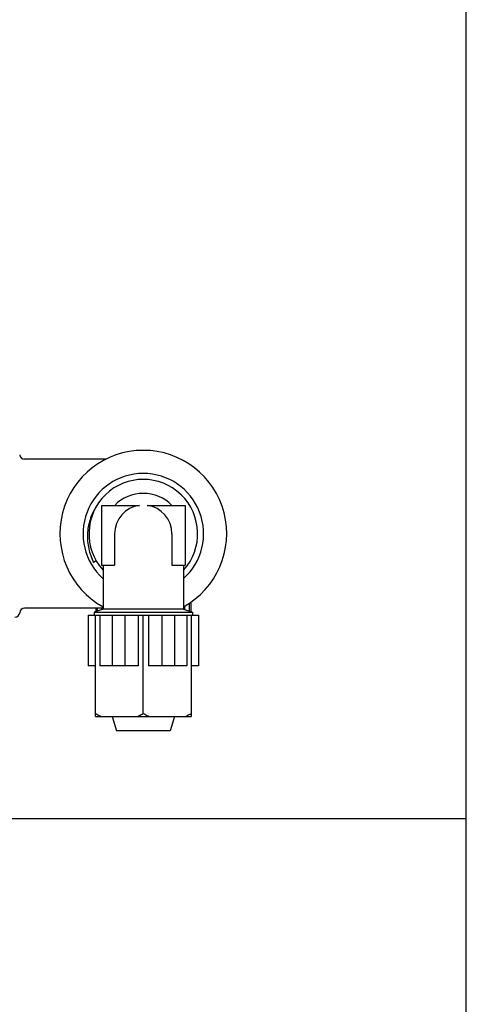
# Model space of a CAD drawing. Units: millimetres. Extents: x 3949 to 21490, y 2022 to 7304.
# Drawn here: x 6078 to 6153, y 5013 to 5178 of the extents above; entities that cross this region are included whole.
import ezdxf

# ---------------------------------------------------------------- set-up
doc = ezdxf.new("R2010")
doc.units = ezdxf.units.MM

msp = doc.modelspace()

# ---------------------------------------------------------------- linework, layer by layer
for p, q in [((6153.29, 4918.16), (6153.29, 6081.16)), ((6092.95, 5104.28), (6079.28, 5104.28)), ((6092.19, 5096.53), (6092.19, 5086.53)), ((6092.19, 5096.53), (6098.53, 5096.53)), ((6099.85, 5096.53), (6106.19, 5096.53)), ((6106.19, 5096.53), (6106.19, 5086.53)), ((6094.39, 5091.78), (6094.39, 5086.53)), ((6103.98, 5091.78), (6103.98, 5086.53)), ((6091.31, 5087.23), (6090.87, 5086.98)), ((6092.19, 5086.53), (6094.39, 5086.53)), ((6092.44, 5086.53), (6092.44, 5079.16)), ((6092.44, 5086.53), (6092.44, 5079.16)), ((6103.98, 5086.53), (6106.19, 5086.53)), ((6105.94, 5086.53), (6105.94, 5079.16)), ((6105.94, 5086.53), (6105.94, 5079.16)), ((6092.44, 5079.28), (6079.28, 5079.28)), ((6091.23, 5079.28), (6091.23, 5078.76)), ((6091.48, 5079.28), (6091.48, 5078.84)), ((6092.26, 5079.1), (6092.26, 5079.28)), ((6106.12, 5079.1), (6106.12, 5079.65)), ((6106.89, 5080.13), (6106.89, 5078.84)), ((6107.15, 5080.3), (6107.15, 5078.76)), ((6089.97, 5078.16), (6089.97, 5069.66)), ((6089.97, 5078.16), (6108.41, 5078.16)), ((6092.44, 5079.16), (6090.94, 5078.66)), ((6090.94, 5078.66), (6090.94, 5078.16)), ((6090.94, 5078.66), (6107.44, 5078.66)), ((6091.18, 5061.16), (6091.18, 5078.16)), ((6091.88, 5078.16), (6091.88, 5069.66)), ((6105.94, 5079.16), (6092.44, 5079.16)), ((6093.97, 5078.16), (6093.97, 5069.66)), ((6096.07, 5078.16), (6096.07, 5069.66)), ((6098.32, 5078.16), (6098.32, 5069.66)), ((6099.19, 5061.67), (6099.19, 5078.16)), ((6100.05, 5078.16), (6100.05, 5069.66)), ((6102.31, 5078.16), (6102.31, 5069.66)), ((6104.4, 5078.16), (6104.4, 5069.66)), ((6105.94, 5079.16), (6107.44, 5078.66)), ((6106.49, 5078.16), (6106.49, 5069.66)), ((6107.2, 5078.16), (6107.2, 5061.16)), ((6107.44, 5078.66), (6107.44, 5078.16)), ((6108.41, 5078.16), (6108.41, 5069.66)), ((6091.18, 5069.66), (6089.97, 5069.66)), ((6093.96, 5069.66), (6091.88, 5069.66)), ((6096.05, 5069.66), (6093.97, 5069.66)), ((6098.32, 5069.66), (6096.07, 5069.66)), ((6106.49, 5069.66), (6100.05, 5069.66)), ((6108.41, 5069.66), (6107.2, 5069.66)), ((6091.18, 5061.16), (6107.2, 5061.16)), ((6093.98, 5061.16), (6094.69, 5058.78)), ((6104.4, 5061.16), (6103.69, 5058.78)), ((6103.69, 5058.78), (6094.69, 5058.78)), ((6153.29, 5044.03), (6075.79, 5044.03))]:
    msp.add_line(p, q)
for centre, radius, start, end in [((6099.19, 5091.78), 13.97, 298.8858, 241.1166), ((6079.28, 5105.08), 0.8, 184.4808, 270), ((6099.19, 5091.78), 10.1, 311.954, 228.046), ((6099.19, 5091.78), 9.1, 317.8955, 222.1045), ((6099.19, 5091.78), 6.75, 44.7249, 135.2751), ((6099.19, 5091.78), 6.75, 44.7249, 135.2751), ((6099.19, 5091.78), 4.8, 97.9275, 180), ((6099.19, 5091.78), 4.8, 0, 82.0725), ((6079.28, 5078.48), 0.8, 90, 175.5192), ((6077.69, 5078.61), 0.8, 270, 355.5192)]:
    msp.add_arc(centre, radius, start, end)
for points, knots in [([(6091.31, 5096.33), (6090.86, 5095.65), (6090.16, 5094.16), (6089.73, 5091.72), (6089.94, 5089.26), (6090.5, 5087.71), (6090.87, 5086.98)], [0, 0, 0, 0, 0.249978, 0.499971, 0.749979, 1, 1, 1, 1]), ([(6091.18, 5061.66), (6091.26, 5061.62), (6091.58, 5061.44), (6091.9, 5061.27), (6092.15, 5061.16)], [0, 0, 0, 0, 0.250936, 1, 1, 1, 1]), ([(6098.21, 5061.16), (6098.29, 5061.2), (6098.63, 5061.36), (6098.95, 5061.53), (6099.19, 5061.67)], [0, 0, 0, 0, 0.249098, 1, 1, 1, 1]), ([(6099.19, 5061.67), (6099.27, 5061.62), (6099.59, 5061.44), (6099.92, 5061.27), (6100.17, 5061.16)], [0, 0, 0, 0, 0.250943, 1, 1, 1, 1]), ([(6106.23, 5061.16), (6106.31, 5061.2), (6106.64, 5061.35), (6106.96, 5061.53), (6107.2, 5061.66)], [0, 0, 0, 0, 0.249104, 1, 1, 1, 1])]:
    msp.add_open_spline(points, degree=3, knots=knots)

doc.saveas('drawing.dxf')
